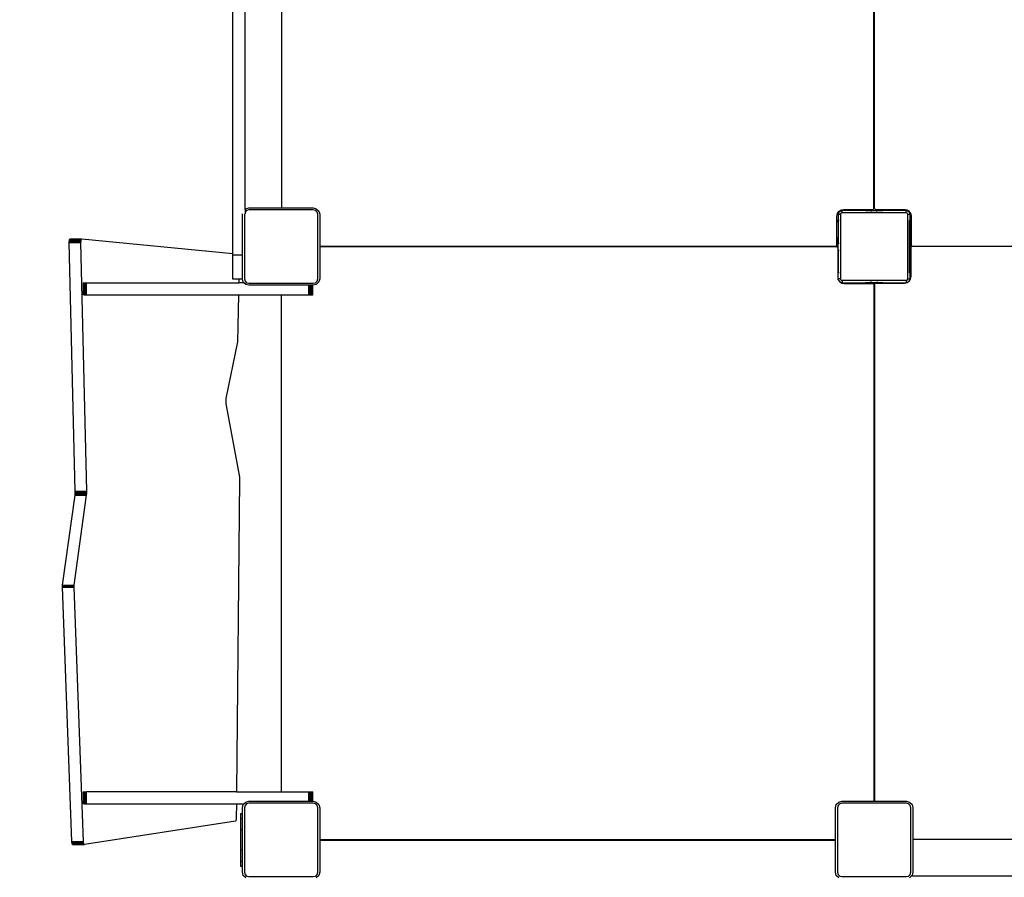
# Model space of a CAD drawing. Units: millimetres. Extents: x -4088 to 846, y -1429 to -23.
# Drawn here: x -3285 to -3162, y -955 to -848 of the extents above; entities that cross this region are included whole.
import ezdxf

# ---------------------------------------------------------------- set-up
doc = ezdxf.new("R2010")
doc.units = ezdxf.units.MM
doc.header["$LTSCALE"] = 20
doc.header["$PDSIZE"] = -1
doc.layers.add('VP-DIM', color=7, linetype='Continuous')
doc.layers.add('VP-EQ', color=7, linetype='Continuous', true_color=0x8a3492)
doc.dimstyles.get("Standard").update_dxf_attribs({"dimtxt": 14, "dimasz": 20, "dimexe": 20, "dimexo": 50, "dimgap": 20, "dimtad": 0, "dimdec": 0, "dimzin": 0, "dimdsep": 46, "dimtxsty": 'Standard', "dimcen": -0.09, "dimadec": 0, "dimazin": 0, "dimtfac": 1, "dimtdec": 4, "dimtofl": 0, "dimtmove": 0, "dimatfit": 3, "dimfxl": 70, "dimfxlon": 1, "dimtolj": 1, "dimtzin": 0, "dimarcsym": 0})

# ---------------------------------------------------------------- blocks, each defined once
blk = doc.blocks.new('*D4')
at = {"layer": 'Defpoints', "color": 0, "transparency": 16777216}
for p in [(-3447.15, -231.36), (-2401.42, -1429.42), (-1565.41, -1429.42)]:
    blk.add_point(p, dxfattribs=at)
at = {"layer": 'VP-DIM', "color": 0, "lineweight": -2, "transparency": 16777216}
for p, q in [((-1635.41, -231.36), (-1545.41, -231.36)), ((-1565.41, -251.36), (-1565.41, -789.39)), ((-1565.41, -1409.42), (-1565.41, -871.39)), ((-1635.41, -1429.42), (-1545.41, -1429.42))]:
    blk.add_line(p, q, dxfattribs=at)
at = {"layer": 'VP-DIM', "color": 0, "transparency": 16777216}
for points in [[(-1562.08, -251.36), (-1568.75, -251.36), (-1565.41, -231.36)], [(-1568.75, -1409.42), (-1562.08, -1409.42), (-1565.41, -1429.42)]]:
    blk.add_solid(points, dxfattribs=at)
at = {"layer": 'VP-DIM', "color": 0, "transparency": 16777216, "insert": (-1565.41, -830.39), "char_height": 14, "attachment_point": 5, "rotation": 90}
blk.add_mtext('\\A1;1198', dxfattribs=at)
blk = doc.blocks.new('WD1418-1__')
at = {"layer": 'VP-EQ', "color": 0}
for p, q in [((2934.3, -3164.89), (2934.3, -3099.53)), ((2938.85, -3099.58), (2938.85, -3164.7)), ((3012.75, -3164.88), (3012.75, -3100.18)), ((3012.85, -3164.73), (3012.85, -3100.33)), ((2932.8, -3170.37), (2932.8, -3139.64)), ((2933.97, -3165.5), (2933.99, -3165.43)), ((2933.97, -3170.57), (2933.97, -3165.5)), ((2934.24, -3165.43), (2934.22, -3165.5)), ((2934.22, -3165.5), (2934.22, -3173.55)), ((2934.3, -3164.89), (2934.39, -3164.8)), ((2934.3, -3164.89), (2934.3, -3165.23)), ((2934.5, -3165.03), (2934.3, -3165.23)), ((2934.3, -3165.23), (2934.3, -3165.43)), ((2934.39, -3164.8), (2934.77, -3164.7)), ((2934.77, -3164.95), (2934.5, -3165.03)), ((2934.77, -3164.7), (2938.85, -3164.7)), ((2942.82, -3164.95), (2934.77, -3164.95)), ((2938.85, -3164.7), (2942.82, -3164.7)), ((2942.82, -3164.7), (2943.2, -3164.8)), ((2943.1, -3165.03), (2942.82, -3164.95)), ((2943.3, -3165.23), (2943.1, -3165.03)), ((2943.2, -3164.8), (2943.53, -3165.12)), ((2943.37, -3165.5), (2943.3, -3165.23)), ((2943.37, -3173.55), (2943.37, -3165.5)), ((2943.53, -3165.12), (2943.62, -3165.5)), ((2943.62, -3165.5), (2943.62, -3169.48)), ((3008.15, -3165.76), (3008.22, -3165.41)), ((3008.15, -3166.28), (3008.15, -3165.76)), ((3008.22, -3165.41), (3008.4, -3165.13)), ((3008.3, -3165.53), (3008.36, -3165.31)), ((3008.34, -3165.34), (3008.3, -3165.53)), ((3008.3, -3165.53), (3008.3, -3166.28)), ((3008.6, -3165.53), (3008.3, -3165.53)), ((3008.36, -3165.31), (3008.34, -3165.34)), ((3008.36, -3165.28), (3008.4, -3165.25)), ((3008.4, -3165.25), (3008.36, -3165.31)), ((3008.36, -3165.31), (3008.36, -3165.28)), ((3008.4, -3165.13), (3008.67, -3164.95)), ((3008.4, -3165.25), (3008.52, -3165.13)), ((3008.44, -3165.18), (3008.4, -3165.25)), ((3008.52, -3165.13), (3008.44, -3165.18)), ((3008.57, -3165.09), (3008.52, -3165.13)), ((3008.52, -3165.13), (3008.55, -3165.1)), ((3008.55, -3165.1), (3008.57, -3165.09)), ((3008.57, -3165.09), (3008.8, -3165.03)), ((3008.61, -3165.07), (3008.57, -3165.09)), ((3008.62, -3165.43), (3008.6, -3165.53)), ((3008.6, -3165.53), (3008.6, -3173.53)), ((3008.8, -3165.03), (3008.61, -3165.07)), ((3008.7, -3165.36), (3008.62, -3165.43)), ((3008.67, -3164.95), (3009.03, -3164.88)), ((3008.8, -3165.33), (3008.7, -3165.36)), ((3009.7, -3165.03), (3008.8, -3165.03)), ((3008.8, -3165.33), (3008.8, -3165.03)), ((3012.47, -3165.33), (3008.8, -3165.33)), ((3009.03, -3164.88), (3009.7, -3164.88)), ((3009.7, -3165.03), (3009.7, -3164.88)), ((3009.7, -3164.88), (3011.7, -3164.88)), ((3011.7, -3165.03), (3009.7, -3165.03)), ((3011.7, -3164.88), (3011.7, -3165.03)), ((3011.7, -3164.88), (3012.75, -3164.88)), ((3011.7, -3165.03), (3013.9, -3165.03)), ((3012.38, -3165.2), (3012.38, -3165.18)), ((3012.47, -3165.33), (3012.38, -3165.2)), ((3013.13, -3165.33), (3012.47, -3165.33)), ((3012.87, -3164.8), (3012.85, -3164.73)), ((3012.91, -3164.87), (3012.87, -3164.8)), ((3012.98, -3164.91), (3012.91, -3164.87)), ((3013.05, -3164.93), (3012.98, -3164.91)), ((3013.9, -3164.93), (3013.05, -3164.93)), ((3013.13, -3165.33), (3013.21, -3165.2)), ((3016.8, -3165.33), (3013.13, -3165.33)), ((3013.21, -3165.2), (3013.22, -3165.18)), ((3013.9, -3165.03), (3013.9, -3164.93)), ((3015.9, -3164.93), (3013.9, -3164.93)), ((3015.9, -3165.03), (3013.9, -3165.03)), ((3015.9, -3164.93), (3015.9, -3165.03)), ((3016.65, -3164.93), (3015.9, -3164.93)), ((3016.8, -3165.03), (3015.9, -3165.03)), ((3016.9, -3164.97), (3016.65, -3164.93)), ((3016.99, -3165.07), (3016.8, -3165.03)), ((3016.8, -3165.03), (3017.02, -3165.09)), ((3016.8, -3165.33), (3016.8, -3165.03)), ((3016.9, -3165.36), (3016.8, -3165.33)), ((3017.12, -3165.08), (3016.9, -3164.97)), ((3016.97, -3165.43), (3016.9, -3165.36)), ((3017, -3165.53), (3016.97, -3165.43)), ((3017.02, -3165.09), (3016.99, -3165.07)), ((3017, -3173.53), (3017, -3165.53)), ((3017.3, -3165.53), (3017, -3165.53)), ((3017.02, -3165.09), (3017.05, -3165.1)), ((3017.08, -3165.13), (3017.02, -3165.09)), ((3017.05, -3165.1), (3017.08, -3165.13)), ((3017.15, -3165.18), (3017.08, -3165.13)), ((3017.08, -3165.13), (3017.2, -3165.25)), ((3017.3, -3165.26), (3017.12, -3165.08)), ((3017.2, -3165.25), (3017.15, -3165.18)), ((3017.2, -3165.25), (3017.23, -3165.28)), ((3017.24, -3165.31), (3017.2, -3165.25)), ((3017.23, -3165.28), (3017.24, -3165.31)), ((3017.24, -3165.31), (3017.3, -3165.53)), ((3017.26, -3165.34), (3017.24, -3165.31)), ((3017.3, -3165.53), (3017.26, -3165.34)), ((3017.42, -3165.48), (3017.3, -3165.26)), ((3017.3, -3166.28), (3017.3, -3165.53)), ((3017.45, -3165.73), (3017.42, -3165.48)), ((3017.45, -3166.28), (3017.45, -3165.73)), ((3008.25, -3166.28), (3008.15, -3166.28)), ((3008.15, -3166.43), (3008.15, -3166.28)), ((3008.15, -3166.43), (3008.25, -3166.43)), ((3008.15, -3168.43), (3008.15, -3166.43)), ((3008.25, -3166.43), (3008.25, -3166.28)), ((3008.25, -3166.28), (3008.3, -3166.28)), ((3008.25, -3166.43), (3008.3, -3166.43)), ((3008.3, -3166.28), (3008.3, -3166.43)), ((3008.45, -3166.28), (3008.3, -3166.28)), ((3008.3, -3166.43), (3008.3, -3168.43)), ((3017.15, -3166.28), (3017.2, -3166.28)), ((3017.2, -3166.28), (3017.3, -3166.28)), ((3017.2, -3169.1), (3017.2, -3166.28)), ((3017.3, -3166.28), (3017.35, -3166.28)), ((3017.3, -3166.43), (3017.3, -3166.28)), ((3017.3, -3168.43), (3017.3, -3166.43)), ((3017.3, -3166.43), (3017.35, -3166.43)), ((3017.45, -3166.28), (3017.35, -3166.28)), ((3017.35, -3166.28), (3017.35, -3166.43)), ((3017.35, -3166.43), (3017.45, -3166.43)), ((3017.45, -3166.43), (3017.45, -3166.28)), ((3017.45, -3168.43), (3017.45, -3166.43)), ((2912.38, -3168.92), (2912.39, -3168.82)), ((2912.38, -3169.02), (2912.38, -3168.92)), ((2912.38, -3168.92), (2913.83, -3168.92)), ((2913.11, -3200.03), (2912.38, -3169.02)), ((2912.38, -3169.02), (2913.83, -3169.02)), ((2912.39, -3168.82), (2912.4, -3168.73)), ((2912.39, -3168.82), (2913.84, -3168.82)), ((2912.4, -3168.73), (2912.42, -3168.65)), ((2912.4, -3168.73), (2913.85, -3168.73)), ((2912.42, -3168.65), (2912.45, -3168.59)), ((2912.42, -3168.65), (2913.56, -3168.65)), ((2912.45, -3168.59), (2912.47, -3168.55)), ((2912.45, -3168.59), (2913.89, -3168.59)), ((2912.47, -3168.55), (2912.5, -3168.54)), ((2912.47, -3168.55), (2912.58, -3168.55)), ((2912.5, -3168.54), (2912.58, -3168.55)), ((2912.5, -3168.54), (2913.94, -3168.54)), ((2912.58, -3168.55), (2913.92, -3168.55)), ((2913.56, -3168.65), (2913.86, -3168.68)), ((2913.56, -3168.65), (2913.87, -3168.65)), ((2913.83, -3168.92), (2913.84, -3168.82)), ((2913.83, -3169.02), (2913.83, -3168.92)), ((2914.56, -3200.03), (2913.83, -3169.02)), ((2913.84, -3168.82), (2913.85, -3168.73)), ((2913.85, -3168.73), (2913.86, -3168.68)), ((2913.86, -3168.68), (2913.87, -3168.65)), ((2913.87, -3168.65), (2913.89, -3168.59)), ((2913.89, -3168.59), (2913.92, -3168.55)), ((2913.92, -3168.55), (2913.94, -3168.54)), ((2913.94, -3168.54), (2932.8, -3170.37)), ((2943.62, -3169.48), (2943.62, -3169.53)), ((2943.62, -3169.48), (2943.85, -3169.48)), ((2943.62, -3169.53), (2943.65, -3169.53)), ((2943.62, -3169.53), (2943.62, -3173.55)), ((2943.65, -3169.53), (2943.85, -3169.53)), ((2943.85, -3169.53), (2943.85, -3169.48)), ((2943.85, -3169.48), (3007.75, -3169.48)), ((2943.85, -3169.53), (3007.75, -3169.53)), ((3007.75, -3169.48), (3007.75, -3169.53)), ((3007.75, -3169.48), (3008.15, -3169.48)), ((3007.75, -3169.53), (3008.05, -3169.53)), ((3008.05, -3169.53), (3008.13, -3169.54)), ((3008.13, -3169.54), (3008.2, -3169.59)), ((3008.15, -3169.48), (3008.15, -3168.43)), ((3008.25, -3168.43), (3008.15, -3168.43)), ((3008.25, -3169.7), (3008.25, -3168.43)), ((3008.3, -3168.43), (3008.25, -3168.43)), ((3008.3, -3168.43), (3008.3, -3169.08)), ((3008.3, -3169.08), (3008.45, -3169.11)), ((3008.3, -3169.98), (3008.3, -3169.08)), ((3017.15, -3169.11), (3017.2, -3169.1)), ((3017.2, -3169.1), (3017.3, -3169.08)), ((3017.2, -3169.96), (3017.2, -3169.1)), ((3017.35, -3168.43), (3017.3, -3168.43)), ((3017.3, -3169.08), (3017.3, -3168.43)), ((3017.3, -3169.98), (3017.3, -3169.08)), ((3017.35, -3168.43), (3017.35, -3170.63)), ((3017.45, -3168.43), (3017.35, -3168.43)), ((3017.41, -3169.6), (3017.45, -3169.53)), ((3017.45, -3169.33), (3017.45, -3168.43)), ((3017.47, -3169.4), (3017.45, -3169.33)), ((3017.45, -3169.53), (3017.52, -3169.49)), ((3017.51, -3169.47), (3017.47, -3169.4)), ((3017.54, -3169.48), (3017.51, -3169.47)), ((3017.52, -3169.49), (3017.54, -3169.48)), ((3017.54, -3169.48), (3017.6, -3169.47)), ((3017.58, -3169.51), (3017.54, -3169.48)), ((3017.65, -3169.53), (3017.58, -3169.51)), ((3017.6, -3169.47), (3080.87, -3169.47)), ((3080.87, -3169.53), (3017.65, -3169.53)), ((2932.8, -3170.57), (2932.8, -3170.37)), ((2932.8, -3173.57), (2932.8, -3170.57)), ((2932.8, -3170.57), (2933.97, -3170.57)), ((2933.97, -3173.55), (2933.97, -3170.57)), ((3008.2, -3169.59), (3008.24, -3169.65)), ((3008.24, -3169.65), (3008.25, -3169.7)), ((3008.25, -3169.7), (3008.25, -3169.73)), ((3008.25, -3169.73), (3008.25, -3170.63)), ((3008.25, -3170.63), (3008.3, -3170.63)), ((3008.25, -3170.63), (3008.25, -3172.63)), ((3008.3, -3169.98), (3008.45, -3169.95)), ((3008.3, -3169.98), (3008.3, -3170.63)), ((3008.3, -3170.63), (3008.3, -3172.63)), ((3017.2, -3169.96), (3017.15, -3169.95)), ((3017.2, -3172.78), (3017.2, -3169.96)), ((3017.2, -3169.96), (3017.3, -3169.98)), ((3017.3, -3169.98), (3017.3, -3170.63)), ((3017.3, -3172.63), (3017.3, -3170.63)), ((3017.3, -3170.63), (3017.35, -3170.63)), ((3017.35, -3170.63), (3017.4, -3170.63)), ((3017.4, -3169.67), (3017.41, -3169.6)), ((3017.4, -3170.63), (3017.4, -3169.67)), ((3017.4, -3172.63), (3017.4, -3170.63)), ((3008.3, -3172.63), (3008.25, -3172.63)), ((3008.25, -3172.63), (3008.25, -3172.78)), ((3008.3, -3172.78), (3008.25, -3172.78)), ((3008.25, -3172.78), (3008.25, -3173.33)), ((3008.3, -3172.63), (3008.3, -3172.78)), ((3008.3, -3173.53), (3008.3, -3172.78)), ((3008.45, -3172.78), (3008.3, -3172.78)), ((3017.2, -3172.78), (3017.15, -3172.78)), ((3017.3, -3172.78), (3017.2, -3172.78)), ((3017.35, -3172.63), (3017.3, -3172.63)), ((3017.3, -3172.78), (3017.3, -3172.63)), ((3017.3, -3173.53), (3017.3, -3172.78)), ((3017.35, -3172.78), (3017.3, -3172.78)), ((3017.35, -3172.63), (3017.35, -3172.78)), ((3017.4, -3172.63), (3017.35, -3172.63)), ((3017.35, -3172.78), (3017.4, -3172.78)), ((3017.4, -3172.78), (3017.4, -3172.63)), ((3017.4, -3173.27), (3017.4, -3172.78)), ((2914.18, -3174.03), (2914.16, -3174.03)), ((2914.16, -3175.53), (2914.16, -3174.03)), ((2914.18, -3174.03), (2914.21, -3174.03)), ((2914.18, -3175.53), (2914.18, -3174.03)), ((2914.21, -3174.03), (2914.27, -3174.03)), ((2914.21, -3175.53), (2914.21, -3174.03)), ((2914.27, -3174.03), (2914.36, -3174.03)), ((2914.27, -3175.53), (2914.27, -3174.03)), ((2914.36, -3174.03), (2914.45, -3174.03)), ((2914.36, -3175.53), (2914.36, -3174.03)), ((2914.45, -3174.03), (2914.54, -3174.03)), ((2914.45, -3175.53), (2914.45, -3174.03)), ((2914.54, -3175.53), (2914.54, -3174.03)), ((2914.54, -3174.03), (2933.51, -3174.03)), ((2933.52, -3173.57), (2932.8, -3173.57)), ((2933.52, -3173.57), (2933.51, -3174.03)), ((2934.16, -3174.03), (2933.51, -3174.03)), ((2933.98, -3173.57), (2933.52, -3173.57)), ((2933.98, -3173.57), (2933.97, -3173.55)), ((2934.07, -3173.94), (2933.98, -3173.57)), ((2934.16, -3174.03), (2934.07, -3173.94)), ((2934.39, -3174.26), (2934.16, -3174.03)), ((2934.22, -3173.55), (2934.3, -3173.83)), ((2934.3, -3173.83), (2934.5, -3174.03)), ((2934.77, -3174.35), (2934.39, -3174.26)), ((2934.5, -3174.03), (2934.77, -3174.1)), ((2934.77, -3174.1), (2942.82, -3174.1)), ((2942.26, -3174.35), (2934.77, -3174.35)), ((2942.26, -3175.53), (2942.26, -3174.35)), ((2942.35, -3174.35), (2942.26, -3174.35)), ((2942.35, -3175.53), (2942.35, -3174.35)), ((2942.46, -3174.35), (2942.35, -3174.35)), ((2942.46, -3175.53), (2942.46, -3174.35)), ((2942.55, -3174.35), (2942.46, -3174.35)), ((2942.55, -3175.53), (2942.55, -3174.35)), ((2942.64, -3174.35), (2942.55, -3174.35)), ((2942.64, -3175.53), (2942.64, -3174.35)), ((2942.7, -3174.35), (2942.64, -3174.35)), ((2942.7, -3175.53), (2942.7, -3174.35)), ((2942.74, -3174.35), (2942.7, -3174.35)), ((2942.74, -3175.53), (2942.74, -3174.35)), ((2942.75, -3174.35), (2942.74, -3174.35)), ((2942.75, -3175.53), (2942.75, -3174.35)), ((2942.82, -3174.35), (2942.75, -3174.35)), ((2942.82, -3174.1), (2943.1, -3174.03)), ((2943.2, -3174.26), (2942.82, -3174.35)), ((2943.1, -3174.03), (2943.3, -3173.83)), ((2943.53, -3173.94), (2943.2, -3174.26)), ((2943.3, -3173.83), (2943.37, -3173.55)), ((2943.62, -3173.55), (2943.53, -3173.94)), ((3008.25, -3173.33), (3008.3, -3173.53)), ((3008.33, -3173.66), (3008.3, -3173.53)), ((3008.3, -3173.53), (3008.32, -3173.63)), ((3008.6, -3173.53), (3008.3, -3173.53)), ((3008.32, -3173.63), (3008.33, -3173.66)), ((3008.33, -3173.66), (3008.49, -3173.89)), ((3008.49, -3173.89), (3008.62, -3173.98)), ((3008.6, -3173.53), (3008.62, -3173.63)), ((3008.62, -3173.63), (3008.7, -3173.7)), ((3008.8, -3174.03), (3008.62, -3173.98)), ((3008.62, -3173.98), (3008.65, -3174)), ((3008.65, -3174), (3008.8, -3174.03)), ((3008.65, -3174), (3008.75, -3174.07)), ((3008.7, -3173.7), (3008.8, -3173.73)), ((3008.75, -3174.07), (3009.05, -3174.13)), ((3008.8, -3173.73), (3012.47, -3173.73)), ((3008.8, -3173.73), (3008.8, -3174.03)), ((3008.8, -3174.03), (3009.7, -3174.03)), ((3009.05, -3174.13), (3009.7, -3174.13)), ((3009.7, -3174.13), (3009.7, -3174.03)), ((3009.7, -3174.03), (3011.7, -3174.03)), ((3009.7, -3174.13), (3011.7, -3174.13)), ((3011.7, -3174.03), (3011.7, -3174.13)), ((3013.9, -3174.03), (3011.7, -3174.03)), ((3011.7, -3174.13), (3012.65, -3174.13)), ((3012.38, -3173.86), (3012.47, -3173.73)), ((3012.38, -3173.88), (3012.38, -3173.86)), ((3012.47, -3173.73), (3013.13, -3173.73)), ((3012.65, -3174.13), (3012.73, -3174.14)), ((3012.73, -3174.14), (3012.8, -3174.19)), ((3012.8, -3174.19), (3012.81, -3174.21)), ((3012.8, -3174.27), (3012.81, -3174.21)), ((3012.8, -3238.67), (3012.8, -3174.27)), ((3012.81, -3174.2), (3012.85, -3174.13)), ((3012.81, -3174.21), (3012.81, -3174.2)), ((3012.81, -3174.21), (3012.84, -3174.25)), ((3012.84, -3174.25), (3012.85, -3174.33)), ((3012.85, -3174.13), (3012.92, -3174.09)), ((3012.85, -3174.33), (3012.85, -3238.7)), ((3012.92, -3174.09), (3013, -3174.07)), ((3013, -3174.07), (3013.9, -3174.07)), ((3013.21, -3173.86), (3013.13, -3173.73)), ((3013.13, -3173.73), (3016.8, -3173.73)), ((3013.21, -3173.86), (3013.22, -3173.88)), ((3013.9, -3174.07), (3013.9, -3174.03)), ((3013.9, -3174.03), (3015.9, -3174.03)), ((3013.9, -3174.07), (3015.9, -3174.07)), ((3015.9, -3174.03), (3015.9, -3174.07)), ((3015.9, -3174.03), (3016.8, -3174.03)), ((3015.9, -3174.07), (3016.6, -3174.07)), ((3016.6, -3174.07), (3016.8, -3174.03)), ((3016.8, -3173.73), (3016.9, -3173.7)), ((3016.8, -3173.73), (3016.8, -3174.03)), ((3016.93, -3173.99), (3016.8, -3174.03)), ((3016.8, -3174.03), (3016.9, -3174.01)), ((3016.9, -3173.7), (3016.97, -3173.63)), ((3016.9, -3174.01), (3016.93, -3173.99)), ((3016.93, -3173.99), (3017.16, -3173.84)), ((3016.97, -3173.63), (3017, -3173.53)), ((3017, -3173.53), (3017.3, -3173.53)), ((3017.16, -3173.84), (3017.25, -3173.7)), ((3017.3, -3173.53), (3017.25, -3173.7)), ((3017.25, -3173.7), (3017.27, -3173.68)), ((3017.27, -3173.68), (3017.3, -3173.53)), ((3017.27, -3173.68), (3017.33, -3173.58)), ((3017.33, -3173.58), (3017.4, -3173.27)), ((2914.18, -3175.53), (2914.16, -3175.53)), ((2914.18, -3175.53), (2914.21, -3175.53)), ((2914.21, -3175.53), (2914.27, -3175.53)), ((2914.27, -3175.53), (2914.36, -3175.53)), ((2914.36, -3175.53), (2914.45, -3175.53)), ((2914.45, -3175.53), (2914.54, -3175.53)), ((2914.54, -3175.53), (2933.48, -3175.53)), ((2933.48, -3175.53), (2933.36, -3181.41)), ((2933.48, -3175.53), (2938.85, -3175.53)), ((2938.85, -3237.53), (2938.85, -3175.53)), ((2938.85, -3175.53), (2942.26, -3175.53)), ((2942.26, -3175.53), (2942.35, -3175.53)), ((2942.35, -3175.53), (2942.46, -3175.53)), ((2942.46, -3175.53), (2942.55, -3175.53)), ((2942.55, -3175.53), (2942.64, -3175.53)), ((2942.64, -3175.53), (2942.7, -3175.53)), ((2942.7, -3175.53), (2942.74, -3175.53)), ((2942.74, -3175.53), (2942.75, -3175.53)), ((2933.33, -3181.63), (2931.95, -3188.27)), ((2933.34, -3181.57), (2933.33, -3181.63)), ((2933.35, -3181.49), (2933.34, -3181.57)), ((2933.36, -3181.41), (2933.35, -3181.49)), ((2931.92, -3188.47), (2931.9, -3188.68)), ((2931.9, -3188.68), (2931.9, -3188.9)), ((2931.9, -3188.9), (2931.91, -3189.12)), ((2931.91, -3189.12), (2931.94, -3189.33)), ((2931.95, -3188.27), (2931.92, -3188.47)), ((2931.94, -3189.33), (2933.6, -3198.27)), ((2933.62, -3198.52), (2933.24, -3237.53)), ((2933.6, -3198.27), (2933.61, -3198.35)), ((2933.61, -3198.35), (2933.62, -3198.44)), ((2933.62, -3198.44), (2933.62, -3198.52)), ((2913.1, -3200.37), (2913.11, -3200.21)), ((2913.11, -3200.21), (2913.11, -3200.03)), ((2913.11, -3200.03), (2914.56, -3200.03)), ((2913.11, -3200.21), (2914.56, -3200.21)), ((2914.55, -3200.37), (2914.56, -3200.21)), ((2914.56, -3200.21), (2914.56, -3200.03)), ((2911.54, -3211.74), (2913.09, -3200.53)), ((2912.99, -3211.74), (2914.53, -3200.53)), ((2913.09, -3200.53), (2913.1, -3200.37)), ((2913.09, -3200.53), (2914.53, -3200.53)), ((2913.1, -3200.37), (2914.55, -3200.37)), ((2914.53, -3200.53), (2914.55, -3200.37)), ((2911.53, -3211.82), (2911.54, -3211.74)), ((2911.53, -3211.91), (2911.53, -3211.82)), ((2911.53, -3211.82), (2912.98, -3211.82)), ((2911.53, -3211.99), (2911.53, -3211.91)), ((2911.53, -3211.91), (2912.98, -3211.91)), ((2912.7, -3243.73), (2911.53, -3211.99)), ((2911.53, -3211.99), (2912.98, -3211.99)), ((2911.54, -3211.74), (2912.99, -3211.74)), ((2912.98, -3211.82), (2912.99, -3211.74)), ((2912.98, -3211.91), (2912.98, -3211.82)), ((2912.98, -3211.99), (2912.98, -3211.91)), ((2914.15, -3243.73), (2912.98, -3211.99)), ((2914.18, -3237.53), (2914.16, -3237.53)), ((2914.16, -3239.03), (2914.16, -3237.53)), ((2914.18, -3237.53), (2914.21, -3237.53)), ((2914.18, -3239.03), (2914.18, -3237.53)), ((2914.21, -3237.53), (2914.27, -3237.53)), ((2914.21, -3239.03), (2914.21, -3237.53)), ((2914.27, -3237.53), (2914.36, -3237.53)), ((2914.27, -3239.03), (2914.27, -3237.53)), ((2914.36, -3237.53), (2914.45, -3237.53)), ((2914.36, -3239.03), (2914.36, -3237.53)), ((2914.45, -3237.53), (2914.54, -3237.53)), ((2914.45, -3239.03), (2914.45, -3237.53)), ((2914.54, -3239.03), (2914.54, -3237.53)), ((2933.24, -3237.53), (2914.54, -3237.53)), ((2933.24, -3237.53), (2938.85, -3237.53)), ((2938.85, -3237.53), (2942.26, -3237.53)), ((2942.26, -3237.53), (2942.35, -3237.53)), ((2942.26, -3238.7), (2942.26, -3237.53)), ((2942.35, -3237.53), (2942.46, -3237.53)), ((2942.35, -3238.7), (2942.35, -3237.53)), ((2942.46, -3237.53), (2942.55, -3237.53)), ((2942.46, -3238.7), (2942.46, -3237.53)), ((2942.55, -3237.53), (2942.64, -3237.53)), ((2942.55, -3238.7), (2942.55, -3237.53)), ((2942.64, -3237.53), (2942.7, -3237.53)), ((2942.64, -3238.7), (2942.64, -3237.53)), ((2942.7, -3237.53), (2942.74, -3237.53)), ((2942.7, -3238.7), (2942.7, -3237.53)), ((2942.74, -3237.53), (2942.75, -3237.53)), ((2942.74, -3238.7), (2942.74, -3237.53)), ((2942.75, -3238.7), (2942.75, -3237.53)), ((2914.18, -3239.03), (2914.16, -3239.03)), ((2914.18, -3239.03), (2914.21, -3239.03)), ((2914.21, -3239.03), (2914.27, -3239.03)), ((2914.27, -3239.03), (2914.36, -3239.03)), ((2914.36, -3239.03), (2914.45, -3239.03)), ((2914.45, -3239.03), (2914.54, -3239.03)), ((2914.54, -3239.03), (2933.22, -3239.03)), ((2933.22, -3239.03), (2933.21, -3240.77)), ((2933.22, -3239.03), (2934.16, -3239.03)), ((2933.97, -3239.5), (2934.07, -3239.12)), ((2933.97, -3240.28), (2933.97, -3239.5)), ((2934.07, -3239.12), (2934.16, -3239.03)), ((2934.16, -3239.03), (2934.39, -3238.8)), ((2934.3, -3239.23), (2934.22, -3239.5)), ((2934.22, -3239.5), (2934.22, -3247.55)), ((2934.5, -3239.03), (2934.3, -3239.23)), ((2934.39, -3238.8), (2934.77, -3238.7)), ((2934.77, -3238.95), (2934.5, -3239.03)), ((2934.77, -3238.7), (2942.26, -3238.7)), ((2942.82, -3238.95), (2934.77, -3238.95)), ((2942.26, -3238.7), (2942.35, -3238.7)), ((2942.35, -3238.7), (2942.46, -3238.7)), ((2942.46, -3238.7), (2942.55, -3238.7)), ((2942.55, -3238.7), (2942.64, -3238.7)), ((2942.64, -3238.7), (2942.7, -3238.7)), ((2942.7, -3238.7), (2942.74, -3238.7)), ((2942.74, -3238.7), (2942.75, -3238.7)), ((2942.75, -3238.7), (2942.82, -3238.7)), ((2942.82, -3238.7), (2943.2, -3238.8)), ((2943.1, -3239.03), (2942.82, -3238.95)), ((2943.3, -3239.23), (2943.1, -3239.03)), ((2943.2, -3238.8), (2943.53, -3239.12)), ((2943.37, -3239.5), (2943.3, -3239.23)), ((2943.37, -3247.55), (2943.37, -3239.5)), ((2943.53, -3239.12), (2943.62, -3239.5)), ((2943.62, -3239.5), (2943.62, -3243.52)), ((3007.97, -3239.5), (3008.07, -3239.12)), ((3007.97, -3243.53), (3007.97, -3239.5)), ((3008.07, -3239.12), (3008.39, -3238.8)), ((3008.3, -3239.23), (3008.22, -3239.5)), ((3008.22, -3239.5), (3008.22, -3247.55)), ((3008.5, -3239.03), (3008.3, -3239.23)), ((3008.39, -3238.8), (3008.77, -3238.7)), ((3008.77, -3238.95), (3008.5, -3239.03)), ((3008.77, -3238.7), (3012.8, -3238.7)), ((3016.82, -3238.95), (3008.77, -3238.95)), ((3012.8, -3238.7), (3012.8, -3238.67)), ((3012.8, -3238.7), (3012.85, -3238.7)), ((3012.85, -3238.7), (3016.82, -3238.7)), ((3016.82, -3238.7), (3017.2, -3238.8)), ((3017.1, -3239.03), (3016.82, -3238.95)), ((3017.3, -3239.23), (3017.1, -3239.03)), ((3017.2, -3238.8), (3017.53, -3239.12)), ((3017.37, -3239.5), (3017.3, -3239.23)), ((3017.37, -3247.55), (3017.37, -3239.5)), ((3017.53, -3239.12), (3017.62, -3239.5)), ((3017.62, -3239.5), (3017.62, -3243.47)), ((2933.21, -3240.77), (2933.2, -3240.87)), ((2933.75, -3240.28), (2933.75, -3240.87)), ((2933.97, -3240.28), (2933.75, -3240.28)), ((2933.97, -3240.87), (2933.97, -3240.28)), ((2933.1, -3241.19), (2914.27, -3244.09)), ((2933.12, -3241.17), (2933.1, -3241.19)), ((2933.15, -3241.13), (2933.12, -3241.17)), ((2933.17, -3241.06), (2933.15, -3241.13)), ((2933.19, -3240.97), (2933.17, -3241.06)), ((2933.2, -3240.87), (2933.19, -3240.97)), ((2933.75, -3240.87), (2933.97, -3240.87)), ((2933.75, -3240.87), (2933.75, -3242.28)), ((2933.97, -3242.28), (2933.97, -3240.87)), ((2933.75, -3242.28), (2933.75, -3244.78)), ((2933.97, -3242.28), (2933.75, -3242.28)), ((2933.97, -3244.78), (2933.97, -3242.28)), ((2912.71, -3243.81), (2912.7, -3243.73)), ((2912.7, -3243.73), (2914.15, -3243.73)), ((2912.72, -3243.91), (2912.71, -3243.81)), ((2912.71, -3243.81), (2914.16, -3243.81)), ((2912.74, -3243.99), (2912.72, -3243.91)), ((2912.72, -3243.91), (2914.01, -3243.91)), ((2912.77, -3244.05), (2912.74, -3243.99)), ((2912.74, -3243.99), (2913.48, -3243.99)), ((2912.79, -3244.09), (2912.77, -3244.05)), ((2912.77, -3244.05), (2913.1, -3244.05)), ((2912.82, -3244.09), (2912.79, -3244.09)), ((2912.79, -3244.09), (2912.87, -3244.09)), ((2912.82, -3244.09), (2914.27, -3244.09)), ((2912.87, -3244.09), (2912.82, -3244.09)), ((2913.1, -3244.05), (2912.87, -3244.09)), ((2912.87, -3244.09), (2914.24, -3244.09)), ((2913.48, -3243.99), (2913.1, -3244.05)), ((2913.1, -3244.05), (2914.22, -3244.05)), ((2914.01, -3243.91), (2913.48, -3243.99)), ((2913.48, -3243.99), (2914.19, -3243.99)), ((2914.17, -3243.89), (2914.01, -3243.91)), ((2914.01, -3243.91), (2914.17, -3243.91)), ((2914.16, -3243.81), (2914.15, -3243.73)), ((2914.17, -3243.89), (2914.16, -3243.81)), ((2914.17, -3243.91), (2914.17, -3243.89)), ((2914.19, -3243.99), (2914.17, -3243.91)), ((2914.22, -3244.05), (2914.19, -3243.99)), ((2914.24, -3244.09), (2914.22, -3244.05)), ((2914.27, -3244.09), (2914.24, -3244.09)), ((2943.65, -3243.53), (2943.62, -3243.52)), ((2943.62, -3243.52), (2943.62, -3243.58)), ((2943.62, -3243.58), (2943.62, -3247.55)), ((2943.85, -3243.58), (2943.62, -3243.58)), ((2943.85, -3243.53), (2943.65, -3243.53)), ((2943.85, -3243.58), (2943.85, -3243.53)), ((3007.75, -3243.53), (2943.85, -3243.53)), ((3007.75, -3243.58), (2943.85, -3243.58)), ((3007.75, -3243.53), (3007.75, -3243.58)), ((3007.97, -3243.53), (3007.75, -3243.53)), ((3007.97, -3243.58), (3007.75, -3243.58)), ((3007.97, -3243.58), (3007.97, -3243.53)), ((3007.97, -3247.55), (3007.97, -3243.58)), ((3080.68, -3243.47), (3017.62, -3243.47)), ((3017.62, -3243.47), (3017.62, -3247.55)), ((2933.97, -3244.78), (2933.75, -3244.78)), ((2933.75, -3244.78), (2933.75, -3246.19)), ((2933.97, -3246.19), (2933.97, -3244.78)), ((2933.75, -3246.19), (2933.97, -3246.19)), ((2933.75, -3246.19), (2933.75, -3246.78)), ((2933.75, -3246.78), (2933.97, -3246.78)), ((2933.97, -3246.78), (2933.97, -3246.19)), ((2933.97, -3247.55), (2933.97, -3246.78)), ((2934.07, -3247.94), (2933.97, -3247.55)), ((2934.39, -3248.26), (2934.07, -3247.94)), ((2934.22, -3247.55), (2934.3, -3247.83)), ((2934.3, -3247.83), (2934.5, -3248.03)), ((2934.5, -3248.03), (2934.77, -3248.1)), ((2934.77, -3248.1), (2942.82, -3248.1)), ((2942.82, -3248.1), (2943.1, -3248.03)), ((2943.1, -3248.03), (2943.3, -3247.83)), ((2943.53, -3247.94), (2943.2, -3248.26)), ((2943.3, -3247.83), (2943.37, -3247.55)), ((2943.62, -3247.55), (2943.53, -3247.94)), ((3008.07, -3247.94), (3007.97, -3247.55)), ((3008.39, -3248.26), (3008.07, -3247.94)), ((3008.22, -3247.55), (3008.3, -3247.83)), ((3008.3, -3247.83), (3008.5, -3248.03)), ((3008.5, -3248.03), (3008.77, -3248.1)), ((3008.77, -3248.1), (3016.82, -3248.1)), ((3016.82, -3248.1), (3017.1, -3248.03)), ((3017.1, -3248.03), (3017.3, -3247.83)), ((3017.43, -3248.03), (3017.2, -3248.26)), ((3017.3, -3247.83), (3017.37, -3247.55)), ((3017.53, -3247.94), (3017.43, -3248.03)), ((3082.16, -3248.03), (3017.43, -3248.03)), ((3017.62, -3247.55), (3017.53, -3247.94))]:
    blk.add_line(p, q, dxfattribs=at)
blk = doc.blocks.new('WD1418-1__ 2D')
at = {"layer": 'VP-EQ', "color": 0}
blk.add_blockref('WD1418-1__', (-6191.21, 2292.96), dxfattribs=at)

msp = doc.modelspace()

# ---------------------------------------------------------------- block references
at = {"layer": 'VP-EQ', "color": 0}
msp.add_blockref('WD1418-1__ 2D', (0, 0), dxfattribs=at)

# ---------------------------------------------------------------- dimensions: what is measured, and where the dimension line sits
at = {"layer": 'VP-DIM', "color": 0}
dim = msp.add_linear_dim(base=(-1565.41, -1429.42), p1=(-3447.15, -231.36), p2=(-2401.42, -1429.42), angle=90, dimstyle='Standard', dxfattribs=at)
dim.commit()
dim.dimension.update_dxf_attribs({"geometry": '*D4', "text_midpoint": (-1565.41, -830.39)})

doc.saveas('drawing.dxf')
